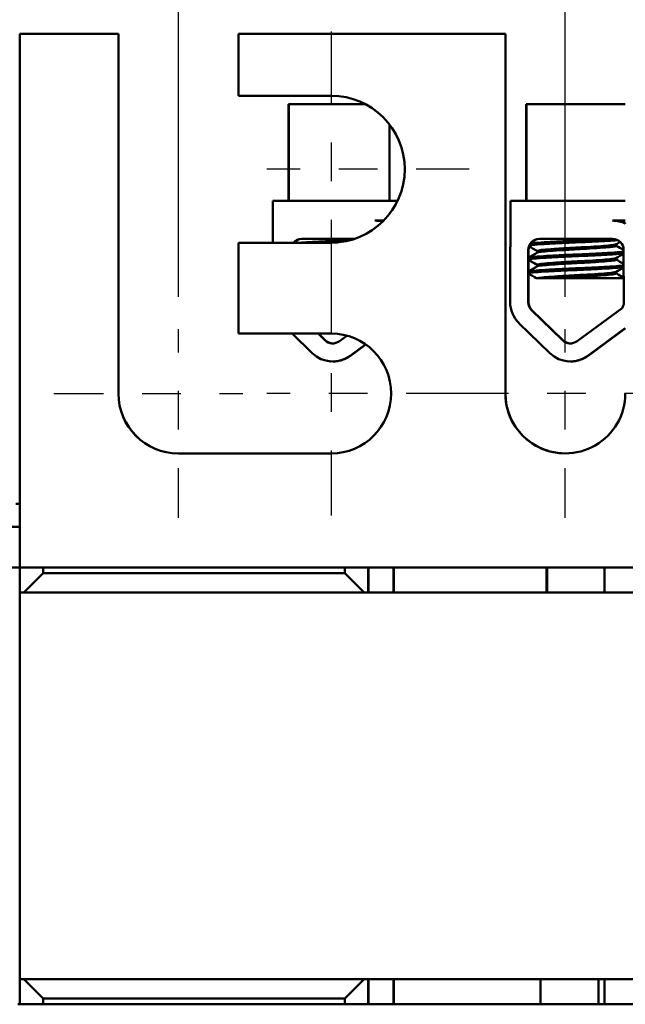
# Model space of a CAD drawing. Units: inches. Extents: x 0.7 to 28.7, y 0.3 to 22.3.
# Drawn here: x 2.6 to 4.1, y 3.5 to 6 of the extents above; entities that cross this region are included whole.
import ezdxf

# ---------------------------------------------------------------- set-up
doc = ezdxf.new("R2010")
doc.units = ezdxf.units.IN
doc.header["$LTSCALE"] = 1.333333
doc.header["$MEASUREMENT"] = 0
doc.linetypes.add('CHAIN', pattern=[0.7087, 0.4724, -0.0591, 0.1181, -0.0591])
for name, color, linetype, lineweight in [('Center Mark (ANSI)', 7, 'Continuous', 25), ('Dimension (ANSI)', 7, 'Continuous', 25), ('Visible (ANSI)', 7, 'Continuous', 50)]:
    doc.layers.add(name, color=color, linetype=linetype, lineweight=lineweight)
doc.styles.add('Note Text (ANSI)', font='tahoma.ttf')
doc.dimstyles.new('Default (ANSI)', dxfattribs={"dimscale": 1.333333, "dimtxt": 0.12, "dimasz": 0.098425, "dimexe": 0.125, "dimexo": 0.0625, "dimgap": 0.031496, "dimtad": 0, "dimtih": 1, "dimtoh": 1, "dimrnd": 1e-08, "dimzin": 0, "dimdsep": 46, "dimtxsty": 'Note Text (ANSI)', "dimcen": 0.09, "dimdle": 0.393701, "dimclrd": 256, "dimclre": 256, "dimclrt": 256, "dimadec": 0, "dimazin": 1, "dimtfac": 1, "dimtofl": 0, "dimtmove": 0, "dimatfit": 3, "dimfxl": 1, "dimtolj": 1, "dimtzin": 4, "dimlwd": -1, "dimlwe": -1, "dimarcsym": 0})

# ---------------------------------------------------------------- blocks, each defined once
blk = doc.blocks.new('*D17')
at = {"layer": 'Defpoints', "color": 0, "transparency": 16777216}
for p in [(7.3884, 7.8248), (2.5785, 5.9643), (7.3884, 5.9643)]:
    blk.add_point(p, dxfattribs=at)
at = {"layer": 'Dimension (ANSI)', "transparency": 16777216}
for p, q in [((2.5785, 6.0476), (2.5785, 7.9915)), ((7.3884, 6.0476), (7.3884, 7.9915)), ((2.7097, 7.8248), (4.739, 7.8248)), ((7.2572, 7.8248), (5.2279, 7.8248))]:
    blk.add_line(p, q, dxfattribs=at)
for points in [[(2.7097, 7.8467), (2.7097, 7.8029), (2.5785, 7.8248)], [(7.2572, 7.8467), (7.2572, 7.8029), (7.3884, 7.8248)]]:
    blk.add_solid(points, dxfattribs=at)
at = {"layer": 'Dimension (ANSI)', "transparency": 16777216, "insert": (4.781, 7.9085), "char_height": 0.16, "attachment_point": 1, "style": 'Note Text (ANSI)'}
blk.add_mtext('\\A1;4.81', dxfattribs=at)
blk = doc.blocks.new('*D18')
at = {"layer": 'Defpoints', "color": 0, "transparency": 16777216}
for p in [(6.9884, 7.2422), (2.9885, 5.2009), (6.9884, 5.2009)]:
    blk.add_point(p, dxfattribs=at)
at = {"layer": 'Dimension (ANSI)', "transparency": 16777216}
for p, q in [((2.9885, 5.2843), (2.9885, 7.4089)), ((6.9884, 5.2843), (6.9884, 7.4089)), ((3.1197, 7.2422), (4.7396, 7.2422)), ((6.8572, 7.2422), (5.2373, 7.2422))]:
    blk.add_line(p, q, dxfattribs=at)
for points in [[(3.1197, 7.2641), (3.1197, 7.2203), (2.9885, 7.2422)], [(6.8572, 7.2641), (6.8572, 7.2203), (6.9884, 7.2422)]]:
    blk.add_solid(points, dxfattribs=at)
at = {"layer": 'Dimension (ANSI)', "transparency": 16777216, "insert": (4.7815, 7.3255), "char_height": 0.16, "attachment_point": 1, "style": 'Note Text (ANSI)'}
blk.add_mtext('\\A1;4.00', dxfattribs=at)
blk = doc.blocks.new('*D19')
at = {"layer": 'Defpoints', "color": 0, "transparency": 16777216}
for p in [(5.9884, 6.8053), (3.9885, 5.2009), (5.9884, 5.2009)]:
    blk.add_point(p, dxfattribs=at)
at = {"layer": 'Dimension (ANSI)', "transparency": 16777216}
for p, q in [((3.9885, 5.2843), (3.9885, 6.9719)), ((5.9884, 5.2843), (5.9884, 6.9719)), ((4.1197, 6.8053), (4.7433, 6.8053)), ((5.8572, 6.8053), (5.2336, 6.8053))]:
    blk.add_line(p, q, dxfattribs=at)
for points in [[(4.1197, 6.8271), (4.1197, 6.7834), (3.9885, 6.8053)], [(5.8572, 6.8271), (5.8572, 6.7834), (5.9884, 6.8053)]]:
    blk.add_solid(points, dxfattribs=at)
at = {"layer": 'Dimension (ANSI)', "transparency": 16777216, "insert": (4.7853, 6.8886), "char_height": 0.16, "attachment_point": 1, "style": 'Note Text (ANSI)'}
blk.add_mtext('\\A1;2.00', dxfattribs=at)
blk = doc.blocks.new('*D21')
at = {"layer": 'Defpoints', "color": 0, "transparency": 16777216}
for p in [(2.9885, 7.2422), (2.5785, 5.9643), (2.9885, 5.2009)]:
    blk.add_point(p, dxfattribs=at)
at = {"layer": 'Dimension (ANSI)', "transparency": 16777216}
for p, q in [((2.5785, 6.0476), (2.5785, 7.4089)), ((2.9885, 5.2843), (2.9885, 7.4089)), ((2.5785, 7.2422), (2.3745, 7.2422)), ((2.8572, 7.2422), (2.7097, 7.2422))]:
    blk.add_line(p, q, dxfattribs=at)
for points in [[(2.7097, 7.2641), (2.7097, 7.2203), (2.5785, 7.2422)], [(2.8572, 7.2641), (2.8572, 7.2203), (2.9885, 7.2422)]]:
    blk.add_solid(points, dxfattribs=at)
at = {"layer": 'Dimension (ANSI)', "transparency": 16777216, "insert": (1.9322, 7.3255), "char_height": 0.16, "attachment_point": 1, "style": 'Note Text (ANSI)'}
blk.add_mtext('\\A1;0.41', dxfattribs=at)

msp = doc.modelspace()

# ---------------------------------------------------------------- linework, layer by layer
at = {"layer": 'Center Mark (ANSI)', "linetype": 'CHAIN', "ltscale": 0.297106}
msp.add_line((3.3835, 5.9709), (3.3835, 5.2576), dxfattribs=at)
at = {"layer": 'Center Mark (ANSI)', "linetype": 'CHAIN', "ltscale": 0.217944}
msp.add_line((3.7401, 5.6143), (3.2168, 5.6143), dxfattribs=at)
at = {"layer": 'Center Mark (ANSI)', "linetype": 'CHAIN', "ltscale": 0.267941}
for p, q in [((3.3835, 5.3559), (3.3835, 4.7126)), ((4.3101, 5.0343), (3.6668, 5.0343))]:
    msp.add_line(p, q, dxfattribs=at)
at = {"layer": 'Center Mark (ANSI)', "linetype": 'CHAIN', "ltscale": 0.203361}
for p, q in [((2.9885, 4.7126), (2.9885, 5.2009)), ((3.9885, 4.7126), (3.9885, 5.2009)), ((2.6668, 5.0343), (3.1551, 5.0343)), ((3.7051, 5.0343), (3.2168, 5.0343))]:
    msp.add_line(p, q, dxfattribs=at)
at = {"layer": 'Visible (ANSI)'}
for p, q in [((2.5785, 5.9643), (2.5785, 4.7935)), ((2.8335, 5.9643), (2.5785, 5.9643)), ((2.8335, 5.0343), (2.8335, 5.9643)), ((2.8335, 5.9643), (2.8336, 5.9643)), ((2.8336, 5.0343), (2.8336, 5.9643)), ((3.8335, 5.9643), (3.1435, 5.9643)), ((3.1435, 5.9643), (3.1435, 5.8043)), ((3.8335, 5.0343), (3.8335, 5.9643)), ((3.8335, 5.9643), (3.8336, 5.9643)), ((3.8336, 5.0343), (3.8336, 5.9643)), ((3.1435, 5.8043), (3.3835, 5.8043)), ((3.274, 5.7823), (3.2732, 5.7823)), ((3.2732, 5.7823), (3.2732, 5.5323)), ((3.4722, 5.7823), (3.274, 5.7823)), ((3.274, 5.7823), (3.274, 5.5323)), ((3.8882, 5.7823), (3.8873, 5.7823)), ((3.8873, 5.7823), (3.8873, 5.5323)), ((4.1435, 5.7823), (3.8882, 5.7823)), ((3.8882, 5.7823), (3.8882, 5.5323)), ((3.534, 5.7301), (3.534, 5.5323)), ((3.2328, 5.5323), (3.5548, 5.5323)), ((3.2328, 5.4243), (3.2328, 5.5323)), ((3.8469, 5.5323), (4.1435, 5.5323)), ((3.8469, 5.4184), (3.8469, 5.5323)), ((3.5192, 5.4813), (3.4965, 5.4813)), ((4.1435, 5.4813), (4.1107, 5.4813)), ((4.1432, 5.4742), (4.1432, 5.474)), ((3.3073, 5.4343), (3.4443, 5.4343)), ((3.9215, 5.4343), (4.1107, 5.4343)), ((3.3835, 5.4243), (3.1435, 5.4243)), ((3.1435, 5.4243), (3.1435, 5.1893)), ((3.8458, 5.2705), (3.8458, 5.4053)), ((3.8925, 5.2705), (3.8925, 5.4053)), ((3.8934, 5.4053), (3.8934, 5.3858)), ((3.9155, 5.3986), (3.9155, 5.4028)), ((3.9164, 5.3986), (3.9164, 5.4028)), ((4.12, 5.4162), (4.12, 5.4204)), ((4.1391, 5.4058), (4.1397, 5.2705)), ((3.8932, 5.3849), (3.8932, 5.3805)), ((3.8934, 5.3797), (3.8934, 5.3501)), ((4.12, 5.3805), (4.12, 5.3846)), ((3.8932, 5.3492), (3.8932, 5.3448)), ((3.9155, 5.3629), (3.9155, 5.3671)), ((3.9164, 5.3629), (3.9164, 5.3671)), ((4.12, 5.3448), (4.12, 5.3489)), ((3.8934, 5.3439), (3.8934, 5.2705)), ((3.9135, 5.3323), (3.9143, 5.3323)), ((3.9143, 5.3323), (3.9175, 5.3323)), ((3.9586, 5.3323), (3.9175, 5.3323)), ((3.9586, 5.3323), (4.1394, 5.3323)), ((3.9813, 5.172), (3.9013, 5.2497)), ((3.9022, 5.2497), (3.9822, 5.172)), ((4.1354, 5.2553), (4.0187, 5.1694)), ((3.9488, 5.1384), (3.8687, 5.2161)), ((4.1435, 5.2032), (4.0464, 5.1318)), ((4.0473, 5.1318), (4.1435, 5.2026)), ((3.1435, 5.1893), (3.3835, 5.1893)), ((3.3346, 5.1384), (3.2823, 5.1893)), ((3.3672, 5.172), (3.3494, 5.1893)), ((3.3502, 5.1893), (3.368, 5.172)), ((3.4241, 5.1838), (3.4046, 5.1694)), ((3.4723, 5.1613), (3.4323, 5.1318)), ((3.4331, 5.1318), (3.4728, 5.1609)), ((3.3882, 5.117), (3.3874, 5.117)), ((4.0024, 5.117), (4.0015, 5.117)), ((3.3835, 4.8793), (2.9885, 4.8793)), ((3.94, 4.8871), (3.94, 4.8893)), ((3.94, 4.8893), (3.94, 4.8871)), ((3.9418, 4.8865), (3.9418, 4.8893)), ((3.9418, 4.8865), (3.9418, 4.8893)), ((2.5687, 4.7489), (2.5785, 4.7489)), ((2.5785, 4.6889), (2.5592, 4.6889)), ((2.5147, 4.5843), (2.5787, 4.5843)), ((2.5787, 4.5843), (7.3887, 4.5843)), ((2.5787, 4.5843), (2.5787, 4.5193)), ((2.5887, 4.5193), (2.6387, 4.5693)), ((2.6387, 4.5693), (2.6387, 4.5843)), ((3.4187, 4.5693), (2.6387, 4.5693)), ((3.4187, 4.5843), (3.4187, 4.5693)), ((3.4187, 4.5693), (3.4687, 4.5193)), ((3.4787, 4.5193), (3.4787, 4.5843)), ((3.4797, 4.5843), (3.4797, 4.5193)), ((3.5447, 4.5843), (3.5447, 4.5193)), ((3.545, 4.5843), (3.545, 4.5193)), ((3.94, 4.5193), (3.94, 4.5843)), ((3.94, 4.5843), (3.94, 4.5193)), ((3.9418, 4.5193), (3.9418, 4.5843)), ((3.9418, 4.5193), (3.9418, 4.5843)), ((4.09, 4.5193), (4.09, 4.5843)), ((7.3886, 4.5193), (2.5786, 4.5193)), ((2.5786, 4.5193), (2.5786, 3.5193)), ((2.5786, 3.5193), (7.3886, 3.5193)), ((2.5787, 3.5193), (2.5787, 3.4543)), ((2.6387, 3.4693), (2.5887, 3.5193)), ((3.4687, 3.5193), (3.4187, 3.4693)), ((3.4787, 3.4543), (3.4787, 3.5193)), ((3.4797, 3.5193), (3.4797, 3.4543)), ((3.5447, 3.5193), (3.5447, 3.4543)), ((3.545, 3.5193), (3.545, 3.4543)), ((3.9241, 3.4543), (3.9241, 3.5193)), ((4.0741, 3.4543), (4.0741, 3.5193)), ((4.09, 3.4543), (4.09, 3.5193)), ((2.6387, 3.4543), (2.6387, 3.4693)), ((2.6387, 3.4693), (3.4187, 3.4693)), ((3.4187, 3.4693), (3.4187, 3.4543)), ((7.3837, 3.4543), (2.5737, 3.4543))]:
    msp.add_line(p, q, dxfattribs=at)
for centre, radius, start, end in [((3.3073, 5.4053), 0.029, 90, 139.0673), ((3.9215, 5.2705), 0.0757, 180, 225.8523), ((3.9215, 5.2705), 0.029, 180, 225.8523), ((3.3874, 5.1928), 0.029, 225.8523, 306.3457), ((3.3882, 5.1928), 0.029, 225.8523, 269.142), ((4.0015, 5.1928), 0.029, 225.8523, 306.3457), ((4.0024, 5.1928), 0.029, 225.8523, 269.142)]:
    msp.add_arc(centre, radius, start, end, dxfattribs=at)
for centre, major_axis, ratio, start_param, end_param in [((3.3835, 5.6143), (0, 0.19), 1, 3.141593, 6.283185), ((3.4965, 5.4058), (0, 0.0755), 1, 6.015562, 6.283185), ((4.1107, 5.4058), (0, 0.0755), 1, 5.834013, 6.283185), ((4.1115, 5.4058), (0, 0.0755), 1, 5.846748, 5.851192), ((3.3082, 5.4053), (-0.0101, 0.0272), 1, 0, 0.338624), ((3.9215, 5.4053), (0, 0.029), 1, 0, 1.570796), ((3.9224, 5.4053), (-0.0101, 0.0272), 1, 0, 0.338624), ((4.1107, 5.4058), (0, 0.0284), 1, 4.712389, 6.283185), ((3.9215, 5.4053), (0, 0.0757), 1, 1.396337, 1.570796), ((3.9224, 5.4053), (-0.0092, -0.0275), 1, 4.712389, 5.036241), ((3.9224, 5.2705), (0, -0.029), 1, 4.712389, 5.512662), ((4.1107, 5.2705), (0, -0.029), 1, 1.018812, 1.570796), ((3.3835, 5.0343), (0, 0.155), 1, 3.141593, 6.283185), ((3.3874, 5.1928), (0.0449, -0.061), 1, 4.878309, 6.283185), ((3.3882, 5.1928), (0, -0.0757), 1, 0, 0.634353), ((4.0015, 5.1928), (0.0449, -0.061), 1, 4.878309, 6.283185), ((4.0024, 5.1928), (0, -0.0757), 1, 0, 0.634353), ((2.9885, 5.0343), (0, -0.155), 1, 4.712389, 6.283185), ((2.9886, 5.0343), (0, -0.155), 1, 4.712389, 6.283185), ((3.9885, 5.0343), (0, -0.155), 1, 4.712389, 7.853982), ((3.9886, 5.0343), (-0.0001, -0.155), 1, 4.712719, 6.283185), ((2.5787, 4.7935), (0, -0.2092), 0.000978, 4.712389, 6.283185)]:
    msp.add_ellipse(centre, major_axis=major_axis, ratio=ratio, start_param=start_param, end_param=end_param, dxfattribs=at)
for points in [[(3.5173, 5.4813), (3.5177, 5.4811), (3.5181, 5.4808), (3.5185, 5.4806)], [(4.1314, 5.4813), (4.1352, 5.4791), (4.139, 5.4769), (4.1428, 5.4747)], [(4.1428, 5.4747), (4.1431, 5.4745), (4.1433, 5.4743), (4.1431, 5.4741)], [(3.2865, 5.4252), (3.2912, 5.428), (3.2959, 5.4307), (3.3006, 5.4334)], [(3.289, 5.4272), (3.2921, 5.429), (3.2953, 5.4308), (3.2984, 5.4326)], [(3.3841, 5.4243), (3.3891, 5.4245), (3.3942, 5.4247), (3.3994, 5.4249)], [(3.9007, 5.4252), (3.9054, 5.428), (3.9101, 5.4307), (3.9148, 5.4334)], [(3.9031, 5.4272), (3.9063, 5.429), (3.9094, 5.4308), (3.9126, 5.4326)], [(4.1303, 5.4264), (4.1267, 5.4243), (4.1231, 5.4222), (4.1195, 5.4201)], [(3.9164, 5.4025), (3.9091, 5.4067), (3.9018, 5.411), (3.8945, 5.4152)], [(3.9155, 5.4025), (3.9086, 5.4065), (3.9016, 5.4106), (3.8947, 5.4146)], [(3.9156, 5.403), (3.9155, 5.4029), (3.9155, 5.4029), (3.9155, 5.4028)], [(4.12, 5.4165), (4.1264, 5.4128), (4.1327, 5.4091), (4.1391, 5.4054)], [(3.8931, 5.3857), (3.9008, 5.3901), (3.9084, 5.3945), (3.916, 5.3989)], [(3.8948, 5.3861), (3.8941, 5.386), (3.8935, 5.3858), (3.8931, 5.3856)], [(3.8931, 5.3812), (3.8931, 5.3812), (3.8932, 5.3812), (3.8932, 5.3812)], [(3.9155, 5.3668), (3.9081, 5.3711), (3.9006, 5.3754), (3.8932, 5.3798)], [(3.8936, 5.3854), (3.9014, 5.3899), (3.9091, 5.3944), (3.9169, 5.3989)], [(3.9164, 5.3668), (3.9088, 5.3712), (3.9012, 5.3756), (3.8936, 5.38)], [(3.916, 5.3989), (3.9161, 5.399), (3.9163, 5.399), (3.9164, 5.3991)], [(4.1392, 5.3958), (4.1326, 5.392), (4.126, 5.3882), (4.1195, 5.3844)], [(4.12, 5.3808), (4.1264, 5.3771), (4.1328, 5.3733), (4.1393, 5.3696)], [(3.8931, 5.3499), (3.9008, 5.3544), (3.9084, 5.3588), (3.916, 5.3632)], [(3.8948, 5.3504), (3.8941, 5.3502), (3.8935, 5.3501), (3.8931, 5.3499)], [(3.8936, 5.3497), (3.9014, 5.3542), (3.9091, 5.3587), (3.9169, 5.3632)], [(3.9156, 5.3673), (3.9155, 5.3672), (3.9155, 5.3671), (3.9155, 5.3671)], [(3.916, 5.3632), (3.9161, 5.3633), (3.9163, 5.3633), (3.9164, 5.3634)], [(4.1393, 5.3601), (4.1327, 5.3563), (4.1261, 5.3525), (4.1195, 5.3486)], [(3.8931, 5.3454), (3.8931, 5.3454), (3.8932, 5.3455), (3.8932, 5.3455)], [(3.9135, 5.3323), (3.9067, 5.3362), (3.8999, 5.3401), (3.8932, 5.344)], [(3.9143, 5.3323), (3.9074, 5.3363), (3.9005, 5.3403), (3.8936, 5.3443)], [(4.12, 5.3451), (4.1265, 5.3413), (4.1329, 5.3376), (4.1394, 5.3338)]]:
    msp.add_open_spline(points, degree=3, dxfattribs=at)
for points, knots in [([(3.4331, 5.4309), (3.4215, 5.4303), (3.4096, 5.4298), (3.3817, 5.4286), (3.3661, 5.4279), (3.3365, 5.4264), (3.323, 5.4256), (3.309, 5.4246), (3.3064, 5.4244), (3.3039, 5.4243)], [5.6918508, 5.6918508, 5.6918508, 5.6918508, 5.7831919, 5.7831919, 5.9049593, 5.9049593, 6.0314979, 6.0314979, 6.0633851, 6.0633851, 6.0633851, 6.0633851]), ([(3.8953, 5.4173), (3.8971, 5.4178), (3.9002, 5.4182), (3.9113, 5.4194), (3.9209, 5.42), (3.9449, 5.4216), (3.9591, 5.4224), (3.9893, 5.4239), (4.0051, 5.4246), (4.0375, 5.4259), (4.0538, 5.4267), (4.0838, 5.4282), (4.0972, 5.429), (4.1144, 5.4302), (4.1196, 5.4305), (4.1241, 5.4309)], [20.2809324, 20.2809324, 20.2809324, 20.2809324, 20.3589536, 20.3589536, 20.4835525, 20.4835525, 20.6088171, 20.6088171, 20.729505, 20.729505, 20.8557018, 20.8557018, 20.9795763, 20.9795763, 21.0446432, 21.0446432, 21.0446432, 21.0446432]), ([(4.1089, 5.4343), (4.1068, 5.4341), (4.1046, 5.434), (4.0901, 5.4331), (4.076, 5.4323), (4.0449, 5.4307), (4.0284, 5.43), (3.9958, 5.4286), (3.9802, 5.4279), (3.9507, 5.4264), (3.9372, 5.4256), (3.9151, 5.4241), (3.9067, 5.4235), (3.9, 5.4226), (3.8991, 5.4225), (3.8982, 5.4223)], [5.507653, 5.507653, 5.507653, 5.507653, 5.531569, 5.531569, 5.656464, 5.656464, 5.7831919, 5.7831919, 5.9049593, 5.9049593, 6.0314979, 6.0314979, 6.1540718, 6.1540718, 6.1770694, 6.1770694, 6.1770694, 6.1770694]), ([(4.1391, 5.4013), (4.1376, 5.401), (4.1358, 5.4008), (4.1273, 5.3998), (4.1185, 5.3992), (4.096, 5.3977), (4.0824, 5.3969), (4.0522, 5.3954), (4.0359, 5.3946), (4.0035, 5.3933), (3.9877, 5.3926), (3.9576, 5.391), (3.9436, 5.3902), (3.9199, 5.3887), (3.9105, 5.3881), (3.8974, 5.3867), (3.8938, 5.3859), (3.8932, 5.3851), (3.8932, 5.385), (3.8932, 5.3849)], [7.3520946, 7.3520946, 7.3520946, 7.3520946, 7.397354, 7.397354, 7.5184685, 7.5184685, 7.6427685, 7.6427685, 7.7692312, 7.7692312, 7.8902926, 7.8902926, 8.0159877, 8.0159877, 8.1403821, 8.1403821, 8.2628235, 8.2628235, 8.2732225, 8.2732225, 8.2732225, 8.2732225]), ([(4.1195, 5.4201), (4.1193, 5.42), (4.1192, 5.4199), (4.117, 5.419), (4.1125, 5.4183), (4.0989, 5.4169), (4.0902, 5.4162), (4.0692, 5.4147), (4.057, 5.4139), (4.0312, 5.4124), (4.0179, 5.4117), (3.9918, 5.4103), (3.9793, 5.4096), (3.9561, 5.408), (3.9457, 5.4072), (3.9295, 5.4058), (3.9237, 5.4051), (3.9177, 5.4039), (3.9164, 5.4033), (3.9164, 5.4028)], [-17.4211846, -17.4211846, -17.4211846, -17.4211846, -17.410254, -17.410254, -17.3071759, -17.3071759, -17.2081774, -17.2081774, -17.1053235, -17.1053235, -17.0044908, -17.0044908, -16.9043139, -16.9043139, -16.8001521, -16.8001521, -16.7013483, -16.7013483, -16.6298835, -16.6298835, -16.6298835, -16.6298835]), ([(3.9169, 5.3989), (3.9177, 5.3994), (3.9196, 5.3999), (3.927, 5.4011), (3.9338, 5.4017), (3.9515, 5.4032), (3.9625, 5.404), (3.9865, 5.4055), (3.9992, 5.4063), (4.0256, 5.4077), (4.0391, 5.4084), (4.0645, 5.4099), (4.0761, 5.4107), (4.0956, 5.4122), (4.1035, 5.4129), (4.1153, 5.4142), (4.1189, 5.415), (4.1199, 5.4159), (4.12, 5.4161), (4.12, 5.4162)], [-6.079503, -6.079503, -6.079503, -6.079503, -6.0151345, -6.0151345, -5.9157667, -5.9157667, -5.8129229, -5.8129229, -5.7139597, -5.7139597, -5.6113641, -5.6113641, -5.5098693, -5.5098693, -5.4118394, -5.4118394, -5.309169, -5.309169, -5.2920707, -5.2920707, -5.2920707, -5.2920707]), ([(3.8936, 5.38), (3.893, 5.3804), (3.893, 5.3807), (3.8955, 5.3819), (3.9002, 5.3826), (3.9154, 5.384), (3.926, 5.3847), (3.9516, 5.3862), (3.9661, 5.387), (3.9969, 5.3885), (4.0128, 5.3892), (4.045, 5.3906), (4.0611, 5.3913), (4.0901, 5.3929), (4.1029, 5.3937), (4.1237, 5.3951), (4.1317, 5.3957), (4.1376, 5.3966), (4.1384, 5.3967), (4.1392, 5.3968)], [18.1960281, 18.1960281, 18.1960281, 18.1960281, 18.2551425, 18.2551425, 18.3765271, 18.3765271, 18.5036154, 18.5036154, 18.6280889, 18.6280889, 18.7485851, 18.7485851, 18.8747673, 18.8747673, 18.9978586, 18.9978586, 19.1198022, 19.1198022, 19.1413017, 19.1413017, 19.1413017, 19.1413017]), ([(4.1195, 5.3844), (4.1182, 5.3836), (4.1144, 5.3829), (4.1024, 5.3815), (4.0943, 5.3808), (4.0744, 5.3793), (4.0626, 5.3785), (4.0371, 5.377), (4.0237, 5.3763), (3.9973, 5.3749), (3.9847, 5.3742), (3.9608, 5.3726), (3.95, 5.3718), (3.9327, 5.3704), (3.9261, 5.3697), (3.9182, 5.3684), (3.9164, 5.3677), (3.9164, 5.3671)], [-15.786925, -15.786925, -15.786925, -15.786925, -15.687641, -15.687641, -15.5891878, -15.5891878, -15.4871054, -15.4871054, -15.3847798, -15.3847798, -15.2852762, -15.2852762, -15.181858, -15.181858, -15.0824647, -15.0824647, -14.9965224, -14.9965224, -14.9965224, -14.9965224]), ([(3.9169, 5.3632), (3.9179, 5.3638), (3.9205, 5.3644), (3.9298, 5.3657), (3.9373, 5.3663), (3.9563, 5.3678), (3.9677, 5.3686), (3.9922, 5.3702), (4.005, 5.3709), (4.0314, 5.3722), (4.0448, 5.373), (4.0695, 5.3745), (4.0806, 5.3753), (4.0992, 5.3768), (4.1065, 5.3774), (4.117, 5.3788), (4.1198, 5.3796), (4.12, 5.3804), (4.12, 5.3805), (4.12, 5.3805)], [-7.7078024, -7.7078024, -7.7078024, -7.7078024, -7.6288526, -7.6288526, -7.5279916, -7.5279916, -7.4255904, -7.4255904, -7.3270208, -7.3270208, -7.2242839, -7.2242839, -7.1232333, -7.1232333, -7.0249627, -7.0249627, -6.9221878, -6.9221878, -6.9192792, -6.9192792, -6.9192792, -6.9192792]), ([(3.8936, 5.3443), (3.8927, 5.3448), (3.8932, 5.3453), (3.8976, 5.3465), (3.9032, 5.3472), (3.92, 5.3486), (3.9313, 5.3493), (3.9579, 5.3509), (3.9728, 5.3516), (4.004, 5.3531), (4.02, 5.3537), (4.0523, 5.3552), (4.0682, 5.356), (4.0963, 5.3575), (4.1083, 5.3583), (4.1278, 5.3597), (4.1349, 5.3604), (4.1391, 5.3611), (4.1392, 5.3611), (4.1393, 5.3612)], [16.1942128, 16.1942128, 16.1942128, 16.1942128, 16.2737585, 16.2737585, 16.3945028, 16.3945028, 16.520769, 16.520769, 16.6446957, 16.6446957, 16.76576, 16.76576, 16.8931423, 16.8931423, 17.0156466, 17.0156466, 17.139382, 17.139382, 17.1419572, 17.1419572, 17.1419572, 17.1419572]), ([(4.1393, 5.3656), (4.1384, 5.3655), (4.1374, 5.3653), (4.131, 5.3644), (4.1229, 5.3638), (4.1017, 5.3623), (4.0888, 5.3616), (4.0596, 5.36), (4.0435, 5.3592), (4.0112, 5.3579), (3.9953, 5.3572), (3.9646, 5.3557), (3.9502, 5.3549), (3.9249, 5.3534), (3.9145, 5.3526), (3.8997, 5.3513), (3.8952, 5.3505), (3.8934, 5.3496), (3.8932, 5.3494), (3.8932, 5.3492)], [9.3552232, 9.3552232, 9.3552232, 9.3552232, 9.3822428, 9.3822428, 9.504149, 9.504149, 9.6276192, 9.6276192, 9.7540272, 9.7540272, 9.8747242, 9.8747242, 9.9995802, 9.9995802, 10.1263376, 10.1263376, 10.2480695, 10.2480695, 10.2773132, 10.2773132, 10.2773132, 10.2773132]), ([(4.1195, 5.3486), (4.1184, 5.348), (4.1157, 5.3474), (4.1061, 5.3461), (4.0985, 5.3455), (4.0793, 5.344), (4.0679, 5.3432), (4.0433, 5.3416), (4.0305, 5.3409), (4.0041, 5.3396), (3.9907, 5.3388), (3.9661, 5.3373), (3.955, 5.3365), (3.9366, 5.335), (3.9294, 5.3344), (3.9211, 5.3332), (3.9188, 5.3328), (3.9175, 5.3323)], [-14.1539425, -14.1539425, -14.1539425, -14.1539425, -14.0726427, -14.0726427, -13.9713993, -13.9713993, -13.8688715, -13.8688715, -13.7701155, -13.7701155, -13.6669882, -13.6669882, -13.5655591, -13.5655591, -13.4668126, -13.4668126, -13.4018107, -13.4018107, -13.4018107, -13.4018107]), ([(3.9586, 5.3323), (3.9669, 5.3329), (3.9761, 5.3335), (3.998, 5.3348), (4.0109, 5.3355), (4.0372, 5.3368), (4.0504, 5.3376), (4.0745, 5.3392), (4.0851, 5.3399), (4.1026, 5.3414), (4.1094, 5.342), (4.1179, 5.3434), (4.12, 5.3441), (4.12, 5.3448)], [-9.1178283, -9.1178283, -9.1178283, -9.1178283, -9.0398142, -9.0398142, -8.9416558, -8.9416558, -8.8388605, -8.8388605, -8.7382907, -8.7382907, -8.6393673, -8.6393673, -8.5485772, -8.5485772, -8.5485772, -8.5485772])]:
    msp.add_open_spline(points, degree=3, knots=knots, dxfattribs=at)

# ---------------------------------------------------------------- dimensions: what is measured, and where the dimension line sits
at = {"layer": 'Dimension (ANSI)'}
for base, p2, override, picture, middle in [((7.3884, 7.8248), (7.3884, 5.9643), {"dimgap": 0.031496, "dimtih": 0, "dimtoh": 0, "dimdec": 2, "dimtol": 0, "dimlim": 0, "dimtp": 0, "dimtm": 0, "dimtdec": 2, "dimatfit": 1}, '*D17', (4.9835, 7.8248)), ((2.9885, 7.2422), (2.9885, 5.2009), {"dimgap": 0.031496, "dimtih": 0, "dimtoh": 0, "dimdec": 2, "dimtol": 0, "dimlim": 0, "dimtp": 0, "dimtm": 0, "dimtdec": 2, "dimatfit": 2}, '*D21', (2.1323, 7.2422))]:
    dim = msp.add_linear_dim(base=base, p1=(2.5785, 5.9643), p2=p2, angle=180, dimstyle='Default (ANSI)', override=override, dxfattribs=at)
    dim.commit()
    dim.dimension.update_dxf_attribs({"geometry": picture, "text_midpoint": middle, "dimtype": 160})
for base, p1, p2, picture, middle in [((6.9884, 7.2422), (2.9885, 5.2009), (6.9884, 5.2009), '*D18', (4.9885, 7.2422)), ((5.9884, 6.8053), (3.9885, 5.2009), (5.9884, 5.2009), '*D19', (4.9885, 6.8053))]:
    dim = msp.add_linear_dim(base=base, p1=p1, p2=p2, dimstyle='Default (ANSI)', override={"dimgap": 0.031496, "dimtih": 0, "dimtoh": 0, "dimdec": 2, "dimtol": 0, "dimlim": 0, "dimtp": 0, "dimtm": 0, "dimtdec": 2, "dimatfit": 1}, dxfattribs=at)
    dim.commit()
    dim.dimension.update_dxf_attribs({"geometry": picture, "text_midpoint": middle, "dimtype": 160})

doc.saveas('drawing.dxf')
